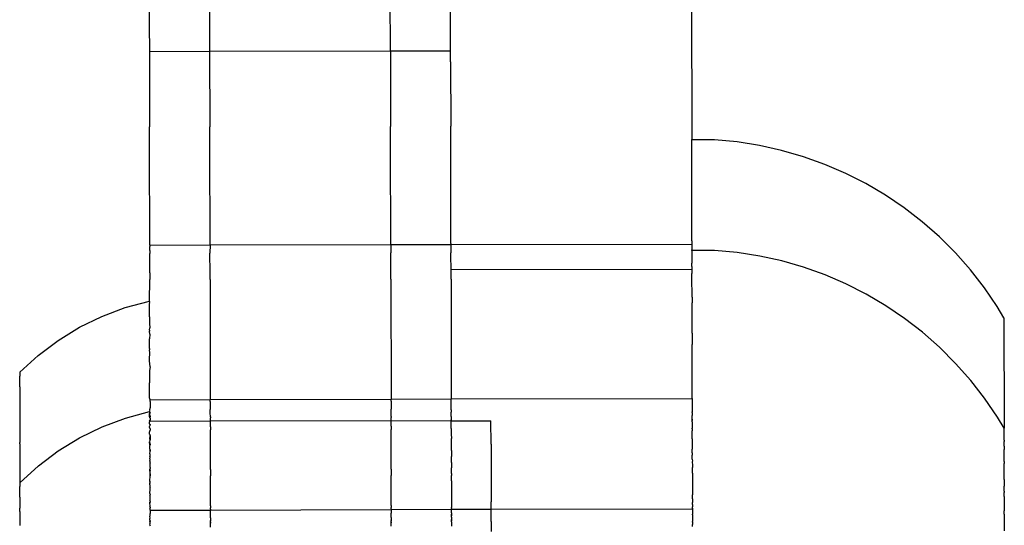
# Model space of a CAD drawing. Units: millimetres. Extents: x 3264 to 10751, y 1328 to 8456.
# Drawn here: x 8548 to 8597, y 5322 to 5347 of the extents above; entities that cross this region are included whole.
import ezdxf

# ---------------------------------------------------------------- set-up
doc = ezdxf.new("R2010")
doc.units = ezdxf.units.MM

msp = doc.modelspace()

# ---------------------------------------------------------------- linework, layer by layer
for p, q in [((8557.468, 5387.505), (8557.548, 5345.231)), ((8566.548, 5345.248), (8566.473, 5385.037)), ((8569.548, 5345.253), (8569.472, 5384.215)), ((8581.482, 5380.422), (8581.557, 5340.818)), ((8554.542, 5348.332), (8554.543, 5346.54)), ((8554.543, 5346.54), (8554.548, 5345.225)), ((8554.548, 5345.225), (8557.548, 5345.231)), ((8554.548, 5345.225), (8554.555, 5341.47)), ((8557.548, 5345.231), (8566.548, 5345.248)), ((8557.548, 5345.231), (8557.555, 5341.476)), ((8566.548, 5345.248), (8569.548, 5345.253)), ((8566.548, 5345.248), (8566.555, 5341.493)), ((8569.548, 5345.009), (8569.548, 5345.253)), ((8569.546, 5344.952), (8569.548, 5345.009)), ((8569.549, 5344.708), (8569.546, 5344.952)), ((8569.549, 5344.708), (8569.555, 5341.499)), ((8554.555, 5341.444), (8554.555, 5341.47)), ((8554.556, 5340.5), (8554.555, 5341.444)), ((8557.555, 5341.449), (8557.555, 5341.476)), ((8557.556, 5340.506), (8557.555, 5341.449)), ((8566.555, 5341.466), (8566.555, 5341.493)), ((8566.556, 5340.523), (8566.555, 5341.466)), ((8569.555, 5341.472), (8569.555, 5341.499)), ((8569.556, 5340.528), (8569.555, 5341.472)), ((8581.557, 5340.811), (8581.557, 5340.847)), ((8582.687, 5340.82), (8581.557, 5340.818)), ((8581.566, 5336.137), (8581.557, 5340.818)), ((8583.813, 5340.716), (8582.687, 5340.82)), ((8554.557, 5340.471), (8554.556, 5340.5)), ((8554.566, 5335.628), (8554.557, 5340.471)), ((8557.557, 5340.476), (8557.556, 5340.506)), ((8557.566, 5335.633), (8557.557, 5340.476)), ((8566.557, 5340.493), (8566.556, 5340.523)), ((8566.566, 5335.65), (8566.557, 5340.493)), ((8569.557, 5340.499), (8569.556, 5340.528)), ((8569.563, 5336.999), (8569.557, 5340.499)), ((8584.93, 5340.541), (8583.813, 5340.716)), ((8586.034, 5340.297), (8584.93, 5340.541)), ((8587.121, 5339.983), (8586.034, 5340.297)), ((8588.185, 5339.602), (8587.121, 5339.983)), ((8589.224, 5339.155), (8588.185, 5339.602)), ((8590.232, 5338.643), (8589.224, 5339.155)), ((8591.207, 5338.069), (8590.232, 5338.643)), ((8592.143, 5337.435), (8591.207, 5338.069)), ((8593.038, 5336.744), (8592.143, 5337.435)), ((8569.564, 5335.97), (8569.563, 5336.999)), ((8593.888, 5335.997), (8593.038, 5336.744)), ((8569.566, 5335.656), (8569.564, 5335.97)), ((8581.563, 5335.993), (8581.566, 5336.137)), ((8581.566, 5335.797), (8581.563, 5335.993)), ((8594.689, 5335.199), (8593.888, 5335.997)), ((8554.567, 5335.583), (8554.566, 5335.628)), ((8554.567, 5335.583), (8554.566, 5335.515)), ((8554.567, 5335.318), (8554.566, 5335.515)), ((8554.567, 5335.583), (8557.567, 5335.589)), ((8557.567, 5335.589), (8557.565, 5335.173)), ((8557.567, 5335.589), (8557.566, 5335.633)), ((8557.567, 5335.589), (8566.567, 5335.606)), ((8566.567, 5335.606), (8566.565, 5335.19)), ((8566.567, 5335.606), (8566.566, 5335.65)), ((8566.567, 5335.606), (8569.567, 5335.611)), ((8569.567, 5335.611), (8569.565, 5335.196)), ((8569.566, 5335.656), (8569.567, 5335.611)), ((8569.567, 5335.611), (8581.567, 5335.634)), ((8581.566, 5335.797), (8581.567, 5335.634)), ((8581.567, 5335.634), (8581.566, 5335.34)), ((8554.567, 5335.318), (8554.565, 5335.167)), ((8554.569, 5334.205), (8554.565, 5335.167)), ((8557.569, 5334.211), (8557.565, 5335.173)), ((8566.569, 5334.228), (8566.565, 5335.19)), ((8569.569, 5334.234), (8569.565, 5335.196)), ((8581.566, 5335.306), (8581.566, 5335.342)), ((8581.566, 5335.34), (8581.566, 5335.313)), ((8582.697, 5335.315), (8581.566, 5335.313)), ((8581.566, 5335.313), (8581.568, 5334.687)), ((8583.823, 5335.211), (8582.697, 5335.315)), ((8584.94, 5335.036), (8583.823, 5335.211)), ((8586.044, 5334.792), (8584.94, 5335.036)), ((8595.438, 5334.352), (8594.689, 5335.199)), ((8581.569, 5334.511), (8581.568, 5334.687)), ((8581.569, 5334.511), (8581.569, 5334.168)), ((8587.13, 5334.478), (8586.044, 5334.792)), ((8588.195, 5334.097), (8587.13, 5334.478)), ((8554.569, 5334.205), (8554.569, 5333.865)), ((8557.569, 5333.871), (8557.569, 5334.211)), ((8566.569, 5333.888), (8566.569, 5334.228)), ((8581.567, 5334.366), (8569.567, 5334.343)), ((8569.569, 5333.893), (8569.569, 5334.234)), ((8581.569, 5334.128), (8581.569, 5334.168)), ((8581.569, 5333.985), (8581.569, 5334.128)), ((8581.571, 5332.994), (8581.569, 5333.985)), ((8589.234, 5333.65), (8588.195, 5334.097)), ((8596.133, 5333.459), (8595.438, 5334.352)), ((8554.549, 5332.796), (8554.569, 5333.865)), ((8557.569, 5333.871), (8557.581, 5327.888)), ((8566.569, 5333.888), (8566.581, 5327.906)), ((8569.569, 5333.893), (8569.581, 5327.924)), ((8590.242, 5333.138), (8589.234, 5333.65)), ((8596.77, 5332.525), (8596.133, 5333.459)), ((8581.571, 5332.994), (8581.572, 5332.701)), ((8591.217, 5332.564), (8590.242, 5333.138)), ((8553.347, 5332.471), (8554.549, 5332.796)), ((8554.549, 5332.796), (8554.549, 5332.769)), ((8554.572, 5332.71), (8554.549, 5332.769)), ((8554.549, 5332.681), (8554.572, 5332.71)), ((8554.549, 5332.533), (8554.549, 5332.681)), ((8554.549, 5332.506), (8554.549, 5332.533)), ((8554.55, 5332.324), (8554.549, 5332.506)), ((8581.574, 5331.191), (8581.572, 5332.701)), ((8592.153, 5331.93), (8591.217, 5332.564)), ((8597.103, 5331.965), (8596.77, 5332.525)), ((8551.064, 5331.487), (8552.182, 5332.033)), ((8552.182, 5332.033), (8553.347, 5332.471)), ((8554.55, 5332.288), (8554.55, 5332.324)), ((8554.55, 5332.056), (8554.55, 5332.288)), ((8554.55, 5332.013), (8554.55, 5332.056)), ((8554.55, 5332.013), (8554.551, 5331.731)), ((8554.551, 5331.731), (8554.551, 5331.68)), ((8554.551, 5331.68), (8554.574, 5331.455)), ((8593.048, 5331.239), (8592.153, 5331.93)), ((8597.103, 5331.965), (8597.113, 5326.633)), ((8550.003, 5330.837), (8551.064, 5331.487)), ((8554.552, 5331.352), (8554.551, 5331.292)), ((8554.575, 5331.149), (8554.551, 5331.292)), ((8554.552, 5331.352), (8554.574, 5331.455)), ((8554.575, 5331.149), (8554.553, 5330.919)), ((8581.574, 5331.191), (8581.576, 5330.735)), ((8593.897, 5330.492), (8593.048, 5331.239)), ((8549.008, 5330.089), (8550.003, 5330.837)), ((8554.552, 5330.852), (8554.553, 5330.919)), ((8554.554, 5330.437), (8554.552, 5330.852)), ((8581.576, 5330.668), (8581.575, 5330.632)), ((8581.581, 5327.947), (8581.575, 5330.632)), ((8581.576, 5330.735), (8581.576, 5330.668)), ((8548.088, 5329.25), (8549.008, 5330.089)), ((8554.554, 5330.437), (8554.553, 5330.363)), ((8554.576, 5330.219), (8554.553, 5330.363)), ((8554.555, 5329.907), (8554.576, 5330.219)), ((8594.699, 5329.694), (8593.897, 5330.492)), ((8554.554, 5329.826), (8554.555, 5329.907)), ((8554.578, 5329.528), (8554.554, 5329.826)), ((8595.448, 5328.847), (8594.699, 5329.694)), ((8548.088, 5329.25), (8548.089, 5329.063)), ((8548.089, 5328.945), (8548.089, 5329.063)), ((8554.556, 5329.333), (8554.555, 5329.247)), ((8554.555, 5329.247), (8554.557, 5328.72)), ((8554.578, 5329.528), (8554.556, 5329.333)), ((8548.089, 5328.772), (8548.089, 5328.945)), ((8548.089, 5328.744), (8548.089, 5328.772)), ((8548.09, 5328.562), (8548.089, 5328.744)), ((8548.09, 5328.529), (8548.09, 5328.562)), ((8554.556, 5328.627), (8554.557, 5328.72)), ((8554.558, 5328.069), (8554.556, 5328.627)), ((8596.143, 5327.954), (8595.448, 5328.847)), ((8548.09, 5328.529), (8548.09, 5328.317)), ((8548.09, 5328.317), (8548.09, 5328.278)), ((8548.09, 5328.278), (8548.091, 5328.037)), ((8554.558, 5327.972), (8554.558, 5328.069)), ((8548.091, 5328.037), (8548.091, 5327.994)), ((8548.091, 5327.994), (8548.092, 5327.725)), ((8548.092, 5327.725), (8548.091, 5327.677)), ((8548.091, 5327.677), (8548.092, 5327.382)), ((8554.581, 5327.883), (8554.558, 5327.972)), ((8554.581, 5327.883), (8557.581, 5327.888)), ((8554.581, 5327.854), (8554.581, 5327.883)), ((8554.581, 5327.792), (8554.581, 5327.854)), ((8554.581, 5327.792), (8554.582, 5327.496)), ((8557.581, 5327.888), (8566.581, 5327.906)), ((8557.581, 5327.86), (8557.581, 5327.888)), ((8557.581, 5327.798), (8557.581, 5327.86)), ((8557.581, 5327.798), (8557.582, 5327.388)), ((8566.581, 5327.906), (8569.581, 5327.924)), ((8566.581, 5327.877), (8566.581, 5327.906)), ((8566.581, 5327.815), (8566.581, 5327.877)), ((8566.581, 5327.815), (8566.582, 5327.405)), ((8569.581, 5327.924), (8581.581, 5327.947)), ((8569.582, 5327.411), (8569.581, 5327.924)), ((8581.581, 5327.947), (8581.582, 5327.434)), ((8596.78, 5327.02), (8596.143, 5327.954)), ((8548.092, 5327.382), (8548.092, 5327.33)), ((8548.092, 5327.33), (8548.093, 5327.011)), ((8553.357, 5326.966), (8554.559, 5327.29)), ((8554.559, 5327.29), (8554.582, 5327.357)), ((8554.559, 5327.29), (8554.559, 5327.264)), ((8554.559, 5327.29), (8554.582, 5327.227)), ((8554.582, 5327.227), (8554.559, 5327.264)), ((8554.582, 5327.198), (8554.559, 5327.264)), ((8554.559, 5327.176), (8554.582, 5327.227)), ((8554.559, 5327.141), (8554.582, 5327.198)), ((8554.559, 5327.141), (8554.559, 5327.176)), ((8554.559, 5327.027), (8554.559, 5327.141)), ((8554.559, 5327.141), (8554.583, 5327.052)), ((8554.582, 5327.496), (8554.56, 5327.386)), ((8554.582, 5327.357), (8554.56, 5327.386)), ((8557.582, 5327.363), (8557.582, 5327.388)), ((8557.582, 5327.233), (8557.582, 5327.363)), ((8557.582, 5327.204), (8557.582, 5327.233)), ((8557.583, 5327.058), (8557.582, 5327.204)), ((8566.582, 5327.38), (8566.582, 5327.405)), ((8566.582, 5327.25), (8566.582, 5327.38)), ((8566.582, 5327.221), (8566.582, 5327.25)), ((8566.583, 5327.075), (8566.582, 5327.221)), ((8569.582, 5327.385), (8569.582, 5327.411)), ((8569.582, 5327.385), (8569.582, 5327.255)), ((8569.582, 5327.226), (8569.582, 5327.255)), ((8569.583, 5327.081), (8569.582, 5327.226)), ((8569.583, 5327.048), (8569.583, 5327.081)), ((8581.582, 5327.434), (8581.582, 5327.328)), ((8581.582, 5327.328), (8581.582, 5327.278)), ((8581.582, 5327.249), (8581.582, 5327.278)), ((8581.582, 5327.249), (8581.582, 5327.196)), ((8581.582, 5327.196), (8581.583, 5327.104)), ((8581.583, 5327.071), (8581.583, 5327.104)), ((8548.093, 5327.011), (8548.092, 5326.955)), ((8548.092, 5326.955), (8548.094, 5326.614)), ((8548.094, 5326.614), (8548.093, 5326.555)), ((8552.192, 5326.528), (8553.357, 5326.966)), ((8554.583, 5327.052), (8554.559, 5327.001)), ((8554.559, 5327.027), (8554.559, 5327.001)), ((8554.559, 5327.001), (8554.583, 5326.969)), ((8554.56, 5326.819), (8554.559, 5326.783)), ((8554.561, 5326.675), (8554.559, 5326.783)), ((8554.56, 5326.819), (8554.583, 5326.859)), ((8554.56, 5326.819), (8557.583, 5326.83)), ((8554.56, 5326.551), (8554.584, 5326.611)), ((8554.584, 5326.611), (8554.561, 5326.675)), ((8554.561, 5326.675), (8554.584, 5326.649)), ((8554.583, 5326.969), (8554.583, 5326.859)), ((8554.584, 5326.649), (8554.584, 5326.611)), ((8557.583, 5327.026), (8557.583, 5327.058)), ((8557.583, 5327.026), (8557.583, 5326.974)), ((8557.583, 5326.83), (8557.583, 5326.974)), ((8557.583, 5326.83), (8566.583, 5326.847)), ((8557.584, 5326.655), (8557.583, 5326.83)), ((8557.583, 5326.54), (8557.584, 5326.617)), ((8557.584, 5326.617), (8557.584, 5326.655)), ((8566.583, 5327.043), (8566.583, 5327.075)), ((8566.583, 5327.043), (8566.583, 5326.992)), ((8566.583, 5326.847), (8566.583, 5326.992)), ((8566.583, 5326.672), (8566.583, 5326.847)), ((8566.583, 5326.847), (8569.583, 5326.827)), ((8566.583, 5326.634), (8566.583, 5326.672)), ((8566.583, 5326.557), (8566.583, 5326.634)), ((8569.583, 5327.048), (8569.583, 5326.997)), ((8569.583, 5326.997), (8569.583, 5326.888)), ((8569.583, 5326.853), (8569.583, 5326.888)), ((8569.583, 5326.888), (8569.583, 5326.827)), ((8569.583, 5326.827), (8569.583, 5326.853)), ((8569.583, 5326.827), (8571.559, 5326.828)), ((8569.583, 5326.639), (8569.583, 5326.827)), ((8569.584, 5326.451), (8569.583, 5326.639)), ((8571.562, 5325.672), (8571.559, 5326.828)), ((8581.583, 5326.911), (8581.583, 5327.071)), ((8581.583, 5326.875), (8581.583, 5326.911)), ((8581.583, 5326.911), (8581.583, 5326.845)), ((8581.583, 5326.845), (8581.583, 5326.875)), ((8581.583, 5326.776), (8581.583, 5326.845)), ((8581.583, 5326.776), (8581.583, 5326.7)), ((8581.583, 5326.7), (8581.583, 5326.662)), ((8581.583, 5326.662), (8581.584, 5326.594)), ((8581.584, 5326.594), (8581.584, 5326.464)), ((8597.113, 5326.46), (8596.78, 5327.02)), ((8597.113, 5326.633), (8597.113, 5326.46)), ((8548.093, 5326.555), (8548.095, 5326.194)), ((8548.095, 5326.194), (8548.094, 5326.131)), ((8548.094, 5326.131), (8548.095, 5325.752)), ((8551.074, 5325.982), (8552.192, 5326.528)), ((8554.56, 5326.507), (8554.56, 5326.551)), ((8554.56, 5326.507), (8554.584, 5326.422)), ((8554.561, 5326.271), (8554.583, 5326.374)), ((8554.561, 5326.175), (8554.561, 5326.271)), ((8554.584, 5326.136), (8554.561, 5326.175)), ((8554.584, 5326.422), (8554.583, 5326.374)), ((8554.584, 5326.096), (8554.584, 5326.136)), ((8557.583, 5326.54), (8557.584, 5326.428)), ((8557.584, 5326.428), (8557.583, 5326.38)), ((8557.584, 5326.186), (8557.583, 5326.38)), ((8557.584, 5326.141), (8557.584, 5326.186)), ((8557.585, 5325.929), (8557.584, 5326.141)), ((8566.583, 5326.557), (8566.584, 5326.445)), ((8566.584, 5326.445), (8566.583, 5326.397)), ((8566.584, 5326.323), (8566.583, 5326.397)), ((8566.584, 5326.203), (8566.584, 5326.323)), ((8566.584, 5326.158), (8566.584, 5326.203)), ((8566.585, 5325.946), (8566.584, 5326.158)), ((8569.584, 5326.451), (8569.584, 5326.41)), ((8569.584, 5326.41), (8569.584, 5326.209)), ((8569.584, 5326.209), (8569.584, 5326.165)), ((8569.584, 5326.165), (8569.585, 5325.952)), ((8581.584, 5326.433), (8581.584, 5326.464)), ((8581.584, 5326.433), (8581.584, 5326.327)), ((8581.585, 5325.976), (8581.584, 5326.327)), ((8597.114, 5325.868), (8597.113, 5326.46)), ((8548.095, 5325.687), (8548.095, 5325.752)), ((8548.095, 5325.687), (8548.096, 5325.292)), ((8550.012, 5325.332), (8551.074, 5325.982)), ((8554.562, 5325.847), (8554.561, 5325.787)), ((8554.563, 5325.64), (8554.561, 5325.787)), ((8554.561, 5325.787), (8554.585, 5325.653)), ((8554.562, 5325.94), (8554.584, 5326.096)), ((8554.585, 5325.877), (8554.562, 5325.94)), ((8554.562, 5325.847), (8554.585, 5325.877)), ((8554.585, 5325.653), (8554.562, 5325.608)), ((8554.563, 5325.64), (8554.562, 5325.608)), ((8554.584, 5326.096), (8554.585, 5325.923)), ((8554.585, 5325.923), (8554.585, 5325.877)), ((8557.585, 5325.883), (8557.585, 5325.929)), ((8557.585, 5325.659), (8557.585, 5325.883)), ((8557.585, 5325.611), (8557.585, 5325.659)), ((8557.586, 5325.377), (8557.585, 5325.611)), ((8566.585, 5325.9), (8566.585, 5325.946)), ((8566.585, 5325.676), (8566.585, 5325.9)), ((8566.585, 5325.628), (8566.585, 5325.676)), ((8566.586, 5325.394), (8566.585, 5325.628)), ((8569.585, 5325.906), (8569.585, 5325.952)), ((8569.585, 5325.682), (8569.585, 5325.906)), ((8569.585, 5325.633), (8569.585, 5325.682)), ((8569.586, 5325.399), (8569.585, 5325.633)), ((8571.562, 5325.672), (8571.561, 5325.64)), ((8571.561, 5325.64), (8571.563, 5324.848)), ((8581.585, 5325.929), (8581.585, 5325.976)), ((8581.585, 5325.929), (8581.585, 5325.705)), ((8581.585, 5325.705), (8581.585, 5325.656)), ((8581.585, 5325.656), (8581.586, 5325.422)), ((8597.114, 5325.868), (8597.115, 5325.804)), ((8597.114, 5325.776), (8597.115, 5325.804)), ((8597.115, 5325.566), (8597.114, 5325.776)), ((8548.096, 5325.292), (8548.096, 5325.224)), ((8548.096, 5325.224), (8548.097, 5324.817)), ((8549.018, 5324.584), (8550.012, 5325.332)), ((8554.563, 5325.414), (8554.562, 5325.608)), ((8554.563, 5325.414), (8554.562, 5325.347)), ((8554.586, 5325.32), (8554.562, 5325.347)), ((8554.563, 5325.414), (8554.586, 5325.371)), ((8554.564, 5325.186), (8554.563, 5325.075)), ((8554.564, 5325.186), (8554.586, 5325.32)), ((8554.586, 5325.371), (8554.586, 5325.32)), ((8557.586, 5325.326), (8557.586, 5325.377)), ((8557.587, 5325.083), (8557.586, 5325.326)), ((8566.586, 5325.343), (8566.586, 5325.394)), ((8566.586, 5325.1), (8566.586, 5325.343)), ((8569.586, 5325.349), (8569.586, 5325.399)), ((8569.586, 5325.349), (8569.586, 5325.106)), ((8581.586, 5325.23), (8581.586, 5325.422)), ((8581.586, 5325.23), (8581.586, 5325.129)), ((8581.586, 5324.924), (8581.586, 5325.129)), ((8597.115, 5325.566), (8597.115, 5325.396)), ((8597.116, 5324.798), (8597.115, 5325.396)), ((8548.097, 5324.817), (8548.097, 5324.747)), ((8548.097, 5324.747), (8548.098, 5324.329)), ((8554.587, 5325.025), (8554.563, 5325.075)), ((8554.564, 5324.932), (8554.563, 5324.858)), ((8554.564, 5324.815), (8554.563, 5324.858)), ((8554.564, 5324.932), (8554.587, 5325.025)), ((8554.564, 5324.815), (8554.564, 5324.776)), ((8554.564, 5324.776), (8554.587, 5324.721)), ((8554.578, 5324.591), (8554.587, 5324.721)), ((8557.587, 5325.031), (8557.587, 5325.083)), ((8557.587, 5324.78), (8557.587, 5325.031)), ((8557.587, 5324.726), (8557.587, 5324.78)), ((8557.588, 5324.468), (8557.587, 5324.726)), ((8566.586, 5325.048), (8566.586, 5325.1)), ((8566.587, 5324.797), (8566.586, 5325.048)), ((8566.587, 5324.743), (8566.587, 5324.797)), ((8566.588, 5324.485), (8566.587, 5324.743)), ((8569.586, 5325.106), (8569.586, 5325.054)), ((8569.587, 5324.803), (8569.586, 5325.054)), ((8569.587, 5324.749), (8569.587, 5324.803)), ((8569.587, 5324.749), (8569.588, 5324.491)), ((8571.563, 5324.848), (8571.563, 5324.808)), ((8571.563, 5324.808), (8571.565, 5323.885)), ((8581.586, 5324.924), (8581.587, 5324.825)), ((8581.587, 5324.825), (8581.586, 5324.781)), ((8581.586, 5324.781), (8581.587, 5324.624)), ((8597.116, 5324.798), (8597.117, 5324.703)), ((8597.116, 5324.65), (8597.117, 5324.703)), ((8597.117, 5324.456), (8597.116, 5324.65)), ((8548.098, 5323.745), (8549.018, 5324.584)), ((8548.098, 5324.329), (8548.098, 5324.257)), ((8548.098, 5324.257), (8548.099, 5323.831)), ((8554.564, 5324.321), (8554.565, 5324.402)), ((8554.587, 5324.379), (8554.564, 5324.321)), ((8554.564, 5324.321), (8554.565, 5324.229)), ((8554.565, 5324.402), (8554.588, 5324.463)), ((8554.565, 5324.229), (8554.586, 5324.185)), ((8554.587, 5324.504), (8554.578, 5324.591)), ((8554.586, 5324.185), (8554.588, 5324.144)), ((8554.586, 5324.115), (8554.586, 5324.185)), ((8554.587, 5324.504), (8554.588, 5324.463)), ((8554.587, 5324.379), (8554.588, 5324.463)), ((8554.588, 5324.144), (8554.588, 5324.088)), ((8557.588, 5324.413), (8557.586, 5324.191)), ((8557.586, 5324.191), (8557.588, 5324.149)), ((8557.588, 5324.413), (8557.588, 5324.468)), ((8557.588, 5324.149), (8557.588, 5324.093)), ((8566.588, 5324.43), (8566.586, 5324.208)), ((8566.586, 5324.208), (8566.588, 5324.167)), ((8566.588, 5324.43), (8566.588, 5324.485)), ((8566.588, 5324.167), (8566.588, 5324.11)), ((8569.586, 5324.214), (8569.588, 5324.436)), ((8569.586, 5324.214), (8569.588, 5324.172)), ((8569.588, 5324.436), (8569.588, 5324.491)), ((8569.588, 5324.172), (8569.588, 5324.116)), ((8581.587, 5324.624), (8581.588, 5324.514)), ((8581.588, 5324.459), (8581.588, 5324.514)), ((8581.588, 5324.225), (8581.588, 5324.459)), ((8581.588, 5324.225), (8581.588, 5324.195)), ((8581.588, 5324.195), (8581.588, 5324.139)), ((8581.588, 5324.139), (8581.589, 5323.87)), ((8597.118, 5323.911), (8597.117, 5324.456)), ((8548.099, 5323.831), (8548.098, 5323.745)), ((8548.098, 5323.745), (8548.099, 5323.558)), ((8554.566, 5323.803), (8554.565, 5323.742)), ((8554.567, 5323.637), (8554.565, 5323.742)), ((8554.566, 5323.828), (8554.588, 5324.088)), ((8554.589, 5323.762), (8554.566, 5323.828)), ((8554.566, 5323.828), (8554.566, 5323.803)), ((8554.567, 5323.637), (8554.589, 5323.762)), ((8554.588, 5324.088), (8554.586, 5324.115)), ((8557.589, 5323.825), (8557.588, 5324.093)), ((8557.589, 5323.768), (8557.589, 5323.825)), ((8557.59, 5323.496), (8557.589, 5323.768)), ((8566.589, 5323.842), (8566.588, 5324.11)), ((8566.589, 5323.785), (8566.589, 5323.842)), ((8566.59, 5323.513), (8566.589, 5323.785)), ((8569.589, 5323.848), (8569.588, 5324.116)), ((8569.589, 5323.848), (8569.589, 5323.791)), ((8569.589, 5323.791), (8569.589, 5323.519)), ((8571.565, 5323.885), (8571.565, 5323.841)), ((8571.565, 5323.841), (8571.567, 5322.851)), ((8581.589, 5323.87), (8581.589, 5323.729)), ((8581.589, 5323.729), (8581.589, 5323.541)), ((8597.118, 5323.911), (8597.119, 5323.572)), ((8548.099, 5323.44), (8548.099, 5323.558)), ((8548.1, 5323.328), (8548.099, 5323.44)), ((8548.099, 5323.267), (8548.1, 5323.328)), ((8548.099, 5323.239), (8548.099, 5323.267)), ((8548.1, 5323.057), (8548.099, 5323.239)), ((8554.567, 5323.637), (8554.566, 5323.523)), ((8554.566, 5323.523), (8554.59, 5323.49)), ((8554.59, 5323.158), (8554.566, 5323.122)), ((8554.567, 5323.215), (8554.59, 5323.433)), ((8554.567, 5323.215), (8554.59, 5323.158)), ((8554.59, 5323.433), (8554.59, 5323.49)), ((8557.59, 5323.438), (8557.59, 5323.496)), ((8557.59, 5323.164), (8557.59, 5323.438)), ((8557.59, 5323.106), (8557.59, 5323.164)), ((8566.59, 5323.455), (8566.59, 5323.513)), ((8566.59, 5323.181), (8566.59, 5323.455)), ((8566.59, 5323.123), (8566.59, 5323.181)), ((8569.589, 5323.519), (8569.589, 5323.461)), ((8569.589, 5323.461), (8569.59, 5323.187)), ((8569.59, 5323.187), (8569.59, 5322.903)), ((8581.589, 5323.541), (8581.59, 5323.352)), ((8581.59, 5323.352), (8581.59, 5323.21)), ((8581.59, 5323.21), (8581.59, 5323.14)), ((8597.119, 5323.322), (8597.119, 5323.572)), ((8597.119, 5323.322), (8597.119, 5323.261)), ((8597.119, 5323.068), (8597.119, 5323.261)), ((8548.099, 5323.024), (8548.1, 5323.057)), ((8548.099, 5323.024), (8548.1, 5322.812)), ((8548.1, 5322.812), (8548.1, 5322.773)), ((8548.1, 5322.773), (8548.1, 5322.747)), ((8548.1, 5322.747), (8548.101, 5322.532)), ((8554.59, 5323.1), (8554.566, 5323.122)), ((8554.591, 5322.808), (8554.567, 5322.739)), ((8554.567, 5322.739), (8554.568, 5322.773)), ((8554.591, 5322.592), (8554.567, 5322.739)), ((8554.568, 5322.853), (8554.589, 5322.887)), ((8554.568, 5322.853), (8554.591, 5322.808)), ((8554.591, 5322.808), (8554.568, 5322.773)), ((8554.585, 5323.028), (8554.59, 5323.1)), ((8554.589, 5322.887), (8554.585, 5323.028)), ((8557.591, 5322.83), (8557.59, 5323.106)), ((8557.591, 5322.597), (8557.591, 5322.83)), ((8566.591, 5322.848), (8566.59, 5323.123)), ((8566.591, 5322.614), (8566.591, 5322.848)), ((8569.59, 5322.903), (8569.591, 5322.853)), ((8569.591, 5322.853), (8569.591, 5322.62)), ((8571.567, 5322.851), (8571.567, 5322.805)), ((8571.568, 5322.432), (8571.567, 5322.805)), ((8581.59, 5322.941), (8581.59, 5323.14)), ((8581.59, 5322.941), (8581.591, 5322.876)), ((8581.59, 5322.668), (8581.591, 5322.762)), ((8581.59, 5322.668), (8581.591, 5322.542)), ((8581.591, 5322.876), (8581.591, 5322.762)), ((8597.119, 5323.068), (8597.121, 5322.431)), ((8548.101, 5322.532), (8548.1, 5322.489)), ((8548.102, 5322.313), (8548.1, 5322.489)), ((8548.102, 5322.313), (8548.101, 5322.22)), ((8548.101, 5322.22), (8548.101, 5322.172)), ((8554.591, 5322.514), (8554.567, 5322.467)), ((8554.591, 5322.433), (8554.567, 5322.467)), ((8554.568, 5322.564), (8554.591, 5322.592)), ((8554.568, 5322.564), (8554.591, 5322.514)), ((8554.591, 5322.387), (8554.591, 5322.433)), ((8554.591, 5322.387), (8557.592, 5322.387)), ((8554.591, 5322.387), (8554.591, 5322.218)), ((8554.592, 5322.159), (8554.591, 5322.218)), ((8557.591, 5322.597), (8557.591, 5322.497)), ((8557.591, 5322.439), (8557.591, 5322.497)), ((8557.591, 5322.439), (8557.592, 5322.387)), ((8557.591, 5322.354), (8557.592, 5322.387)), ((8557.591, 5322.302), (8557.591, 5322.354)), ((8557.591, 5322.224), (8557.591, 5322.302)), ((8557.592, 5322.165), (8557.591, 5322.224)), ((8557.592, 5322.387), (8566.591, 5322.41)), ((8566.591, 5322.614), (8566.591, 5322.514)), ((8566.591, 5322.456), (8566.591, 5322.514)), ((8566.591, 5322.456), (8566.591, 5322.41)), ((8566.591, 5322.41), (8569.591, 5322.428)), ((8566.591, 5322.41), (8566.591, 5322.241)), ((8566.592, 5322.182), (8566.591, 5322.241)), ((8566.591, 5322.142), (8566.592, 5322.182)), ((8569.591, 5322.62), (8569.591, 5322.52)), ((8569.591, 5322.462), (8569.591, 5322.52)), ((8569.591, 5322.462), (8569.591, 5322.428)), ((8569.591, 5322.428), (8571.568, 5322.432)), ((8569.591, 5322.247), (8569.591, 5322.428)), ((8569.591, 5322.247), (8569.592, 5322.187)), ((8569.592, 5322.13), (8569.592, 5322.187)), ((8569.592, 5322.187), (8569.592, 5322.103)), ((8571.568, 5322.432), (8581.591, 5322.451)), ((8571.569, 5321.815), (8571.568, 5322.432)), ((8581.591, 5322.484), (8581.591, 5322.542)), ((8581.591, 5322.411), (8581.591, 5322.484)), ((8581.591, 5322.484), (8581.591, 5322.451)), ((8581.591, 5322.451), (8581.591, 5322.411)), ((8581.591, 5322.411), (8581.591, 5322.189)), ((8581.592, 5322.153), (8581.591, 5322.189)), ((8597.121, 5322.431), (8597.121, 5322.347)), ((8597.122, 5322.181), (8597.121, 5322.347)), ((8597.122, 5322.181), (8597.121, 5322.135)), ((8548.101, 5322.172), (8548.102, 5322.033)), ((8548.102, 5322.033), (8548.102, 5321.877)), ((8548.102, 5321.877), (8548.102, 5321.825)), ((8548.102, 5321.825), (8548.102, 5321.735)), ((8548.102, 5321.735), (8548.103, 5321.621)), ((8554.569, 5321.954), (8554.592, 5322)), ((8554.57, 5321.881), (8554.569, 5321.954)), ((8554.57, 5321.881), (8554.569, 5321.807)), ((8554.569, 5321.807), (8554.592, 5321.86)), ((8554.593, 5321.829), (8554.569, 5321.78)), ((8554.569, 5321.807), (8554.569, 5321.78)), ((8554.569, 5321.78), (8554.57, 5321.738)), ((8554.57, 5322.068), (8554.591, 5322.119)), ((8554.592, 5322), (8554.57, 5322.068)), ((8554.57, 5321.881), (8554.593, 5321.829)), ((8554.592, 5321.86), (8554.57, 5321.881)), ((8554.592, 5321.701), (8554.57, 5321.738)), ((8554.57, 5321.641), (8554.592, 5321.701)), ((8554.591, 5322.119), (8554.592, 5322.159)), ((8557.591, 5322.125), (8557.592, 5322.165)), ((8557.592, 5322.006), (8557.591, 5322.125)), ((8557.592, 5322.006), (8557.592, 5321.933)), ((8557.592, 5321.933), (8557.592, 5321.892)), ((8557.592, 5321.866), (8557.592, 5321.892)), ((8557.592, 5321.892), (8557.593, 5321.835)), ((8557.592, 5321.866), (8557.593, 5321.835)), ((8557.593, 5321.778), (8557.592, 5321.736)), ((8557.592, 5321.707), (8557.593, 5321.778)), ((8557.592, 5321.707), (8557.592, 5321.736)), ((8557.593, 5321.674), (8557.592, 5321.707)), ((8557.593, 5321.778), (8557.593, 5321.835)), ((8566.592, 5322.102), (8566.591, 5322.142)), ((8566.592, 5322.023), (8566.592, 5322.102)), ((8566.592, 5322.023), (8566.592, 5321.95)), ((8566.592, 5321.95), (8566.592, 5321.909)), ((8566.592, 5321.883), (8566.592, 5321.909)), ((8566.592, 5321.909), (8566.593, 5321.852)), ((8566.592, 5321.883), (8566.593, 5321.852)), ((8566.593, 5321.795), (8566.592, 5321.753)), ((8566.592, 5321.724), (8566.593, 5321.795)), ((8566.592, 5321.724), (8566.592, 5321.753)), ((8566.593, 5321.692), (8566.592, 5321.724)), ((8566.593, 5321.795), (8566.593, 5321.852)), ((8566.593, 5321.578), (8566.593, 5321.692)), ((8569.592, 5322.103), (8569.592, 5322.13)), ((8569.592, 5322.028), (8569.592, 5322.103)), ((8569.592, 5322.028), (8569.592, 5321.914)), ((8569.592, 5321.914), (8569.593, 5321.858)), ((8569.592, 5321.889), (8569.592, 5321.914)), ((8569.593, 5321.858), (8569.592, 5321.889)), ((8569.593, 5321.801), (8569.592, 5321.759)), ((8569.592, 5321.759), (8569.592, 5321.729)), ((8569.592, 5321.729), (8569.593, 5321.635)), ((8569.593, 5321.801), (8569.593, 5321.858)), ((8571.569, 5321.815), (8571.569, 5321.771)), ((8571.569, 5321.771), (8571.569, 5321.323)), ((8581.592, 5322.153), (8581.592, 5322.107)), ((8581.592, 5322.107), (8581.592, 5322.073)), ((8581.592, 5322.073), (8581.592, 5322)), ((8581.592, 5322), (8581.593, 5321.965)), ((8581.593, 5321.965), (8581.592, 5321.937)), ((8581.592, 5321.937), (8581.592, 5321.911)), ((8581.592, 5321.937), (8581.593, 5321.881)), ((8581.592, 5321.911), (8581.593, 5321.881)), ((8581.592, 5321.781), (8581.593, 5321.824)), ((8581.592, 5321.781), (8581.592, 5321.752)), ((8581.592, 5321.752), (8581.593, 5321.672)), ((8581.593, 5321.881), (8581.593, 5321.824)), ((8597.121, 5322.135), (8597.123, 5321.355)), ((8554.57, 5321.641), (8554.593, 5321.594)), ((8557.593, 5321.528), (8557.593, 5321.674)), ((8569.593, 5321.635), (8569.593, 5321.584)), ((8581.593, 5321.574), (8581.593, 5321.672))]:
    msp.add_line(p, q)

doc.saveas('drawing.dxf')
